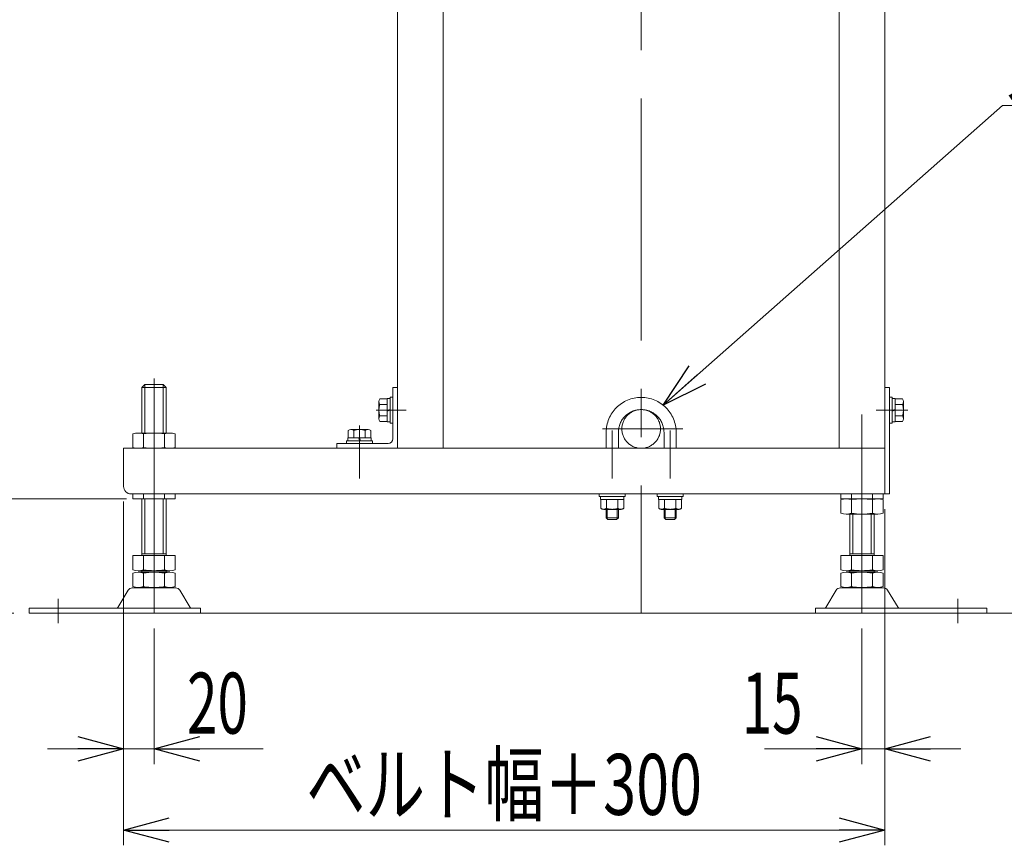
# Model space of a CAD drawing. Units: millimetres. Extents: x -1970 to 1970, y -1354 to 1351.
# Drawn here: x 818 to 1464, y 19 to 561 of the extents above; entities that cross this region are included whole.
import ezdxf
from ezdxf.enums import TextEntityAlignment as Align

# ---------------------------------------------------------------- set-up
doc = ezdxf.new("R2010")
doc.units = ezdxf.units.MM
doc.header["$LTSCALE"] = 2.5
for name, pattern in [('CENTER', [50.8, 31.75, -6.35, 6.35, -6.35]), ('CENTERX2', [101.6, 63.5, -12.7, 12.7, -12.7]), ('PHANTOM', [63.5, 31.75, -6.35, 6.35, -6.35, 6.35, -6.35])]:
    doc.linetypes.add(name, pattern=pattern)
for name, color, linetype in [('3', 7, 'Continuous'), ('4', 7, 'Continuous'), ('7', 7, 'Continuous')]:
    doc.layers.add(name, color=color, linetype=linetype)
doc.styles.add('dcStyle0', font='ＭＳ Ｐゴシック')
doc.dimstyles.new('dc_Rotated', dxfattribs={"dimtxt": 40, "dimasz": 30.00226, "dimexe": 8, "dimexo": 10, "dimgap": 8, "dimtad": 3, "dimdec": 3, "dimdsep": 46, "dimtxsty": 'dcStyle0', "dimblk1": 'OPEN30', "dimblk2": 'OPEN30', "dimsah": 1, "dimcen": 0.09, "dimclrd": 2, "dimclre": 2, "dimclrt": 2, "dimadec": 0, "dimazin": 2, "dimtfac": 1, "dimtdec": 4, "dimtmove": 0, "dimatfit": 3, "dimfxl": 1, "dimarcsym": 1})

# ---------------------------------------------------------------- blocks, each defined once
blk = doc.blocks.new('DC_GROUP_W_M_LEG_130_3_36')
at = {"layer": '4', "color": 3, "linetype": 'CENTERX2', "lineweight": 13}
for p, q in [((1370.75, 301.9), (1370.75, 171.37)), ((1433.75, 180.67), (1433.75, 164.77))]:
    blk.add_line(p, q, dxfattribs=at)
at = {"layer": '4', "color": 7, "linetype": 'Continuous', "lineweight": 13}
for p, q in [((1356.89, 236.96), (1356.89, 245.89)), ((1381.14, 246.43), (1360.36, 246.43)), ((1363.82, 236.96), (1363.82, 245.89)), ((1377.68, 236.96), (1377.68, 245.89)), ((1384.61, 236.96), (1384.61, 245.89)), ((1381.14, 236.43), (1360.36, 236.43)), ((1362.75, 209.23), (1362.75, 236.43)), ((1378.75, 236.43), (1378.75, 209.23)), ((1356.89, 199.76), (1356.89, 209.23)), ((1356.89, 209.23), (1384.61, 209.23)), ((1362.75, 210.23), (1378.75, 210.23)), ((1363.82, 199.76), (1363.82, 209.23)), ((1377.68, 199.76), (1377.68, 209.23)), ((1384.61, 199.76), (1384.61, 209.23)), ((1356.89, 188.76), (1356.89, 197.69)), ((1360.36, 199.23), (1381.14, 199.23)), ((1360.36, 198.23), (1381.14, 198.23)), ((1362.75, 198.23), (1362.75, 199.23)), ((1363.82, 188.76), (1363.82, 197.69)), ((1377.68, 188.76), (1377.68, 197.69)), ((1378.75, 198.23), (1378.75, 199.23)), ((1384.61, 188.76), (1384.61, 197.69)), ((1385.02, 187.93), (1356.48, 187.93)), ((1381.14, 188.23), (1360.36, 188.23)), ((1362.75, 187.93), (1362.75, 188.23)), ((1364.75, 187.93), (1364.75, 188.23)), ((1376.75, 188.23), (1376.75, 187.93)), ((1378.75, 188.23), (1378.75, 187.93)), ((1353.88, 186.43), (1347.04, 175.13)), ((1394.46, 175.13), (1387.62, 186.43)), ((1340.25, 174.63), (1340.25, 171.43)), ((1340.25, 174.63), (1452.75, 174.63)), ((1452.75, 174.63), (1452.75, 171.43)), ((1340.25, 171.43), (1452.75, 171.43))]:
    blk.add_line(p, q, dxfattribs=at)
at = {"layer": '4', "color": 3, "linetype": 'Continuous', "lineweight": 13}
for p, q in [((1364.75, 210.23), (1364.75, 236.43)), ((1376.75, 236.43), (1376.75, 210.23))]:
    blk.add_line(p, q, dxfattribs=at)
at = {"layer": '4', "color": 7, "linetype": 'Continuous', "lineweight": 13}
for centre, radius, start, end in [((1360.36, 234.96), 11.46, 72.41205, 107.58795), ((1370.75, 201.37), 45.05, 81.15393, 98.84607), ((1381.14, 234.96), 11.46, 72.41205, 107.58795), ((1360.36, 247.89), 11.46, 252.41205, 287.58795), ((1370.75, 281.48), 45.05, 261.15393, 278.84607), ((1381.14, 247.89), 11.46, 252.41205, 287.58795), ((1360.36, 210.69), 11.46, 252.41205, 287.58795), ((1360.36, 186.76), 11.46, 72.41205, 107.58795), ((1370.75, 244.28), 45.05, 261.15393, 278.84607), ((1370.75, 153.17), 45.05, 81.15393, 98.84607), ((1381.14, 210.69), 11.46, 252.41205, 287.58795), ((1381.14, 186.76), 11.46, 72.41205, 107.58795), ((1356.48, 184.93), 3, 90, 149.8987), ((1360.36, 199.69), 11.46, 252.41205, 287.58795), ((1370.75, 233.28), 45.05, 261.15393, 278.84607), ((1381.14, 199.69), 11.46, 252.41205, 287.58795), ((1385.02, 184.93), 3, 30.1013, 90), ((1346.17, 175.63), 1, 270, 329.8987), ((1395.33, 175.63), 1, 210.1013, 270)]:
    blk.add_arc(centre, radius, start, end, dxfattribs=at)
blk = doc.blocks.new('DC_GROUP_W_M_LEG_130_3_37')
at = {"layer": '4', "color": 3, "linetype": 'CENTERX2', "lineweight": 13}
for p, q in [((905.75, 325.53), (905.75, 171.37)), ((842.75, 180.67), (842.75, 164.77))]:
    blk.add_line(p, q, dxfattribs=at)
at = {"layer": '4', "color": 7, "linetype": 'Continuous', "lineweight": 13}
for p, q in [((891.89, 280.16), (891.89, 289.09)), ((916.14, 289.63), (895.36, 289.63)), ((898.82, 280.16), (898.82, 289.09)), ((912.68, 280.16), (912.68, 289.09)), ((919.61, 280.16), (919.61, 289.09)), ((916.14, 279.63), (895.36, 279.63)), ((897.75, 209.23), (897.75, 246.43)), ((913.75, 246.43), (913.75, 209.23)), ((891.89, 209.23), (919.61, 209.23)), ((891.89, 199.76), (891.89, 209.23)), ((897.75, 210.23), (913.75, 210.23)), ((898.82, 199.76), (898.82, 209.23)), ((912.68, 199.76), (912.68, 209.23)), ((919.61, 199.76), (919.61, 209.23)), ((891.89, 188.76), (891.89, 197.69)), ((895.36, 199.23), (916.14, 199.23)), ((895.36, 198.23), (916.14, 198.23)), ((897.75, 198.23), (897.75, 199.23)), ((898.82, 188.76), (898.82, 197.69)), ((912.68, 188.76), (912.68, 197.69)), ((913.75, 198.23), (913.75, 199.23)), ((919.61, 188.76), (919.61, 197.69)), ((891.48, 187.93), (920.02, 187.93)), ((916.14, 188.23), (895.36, 188.23)), ((897.75, 187.93), (897.75, 188.23)), ((899.75, 187.93), (899.75, 188.23)), ((911.75, 188.23), (911.75, 187.93)), ((913.75, 188.23), (913.75, 187.93)), ((888.88, 186.43), (882.04, 175.13)), ((929.46, 175.13), (922.62, 186.43)), ((823.75, 174.63), (823.75, 171.43)), ((936.25, 174.63), (823.75, 174.63)), ((936.25, 174.63), (936.25, 171.43)), ((823.75, 171.43), (936.25, 171.43))]:
    blk.add_line(p, q, dxfattribs=at)
at = {"layer": '4', "color": 3, "linetype": 'Continuous', "lineweight": 13}
for p, q in [((899.75, 210.23), (899.75, 246.43)), ((911.75, 246.43), (911.75, 210.23))]:
    blk.add_line(p, q, dxfattribs=at)
at = {"layer": '4', "color": 7, "linetype": 'Continuous', "lineweight": 13}
for centre, radius, start, end in [((895.36, 278.16), 11.46, 72.41205, 107.58795), ((905.75, 244.57), 45.05, 81.15393, 98.84607), ((916.14, 278.16), 11.46, 72.41205, 107.58795), ((895.36, 291.09), 11.46, 252.41205, 287.58795), ((905.75, 324.68), 45.05, 261.15393, 278.84607), ((916.14, 291.09), 11.46, 252.41205, 287.58795), ((895.36, 210.69), 11.46, 252.41205, 287.58795), ((895.36, 186.76), 11.46, 72.41205, 107.58795), ((905.75, 244.28), 45.05, 261.15393, 278.84607), ((905.75, 153.17), 45.05, 81.15393, 98.84607), ((916.14, 210.69), 11.46, 252.41205, 287.58795), ((916.14, 186.76), 11.46, 72.41205, 107.58795), ((891.48, 184.93), 3, 90, 149.8987), ((895.36, 199.69), 11.46, 252.41205, 287.58795), ((905.75, 233.28), 45.05, 261.15393, 278.84607), ((916.14, 199.69), 11.46, 252.41205, 287.58795), ((920.02, 184.93), 3, 30.1013, 90), ((881.17, 175.63), 1, 270, 329.8987), ((930.33, 175.63), 1, 210.1013, 270)]:
    blk.add_arc(centre, radius, start, end, dxfattribs=at)
blk = doc.blocks.new('DC_GROUP_W_M_LEG_130_3_39')
at = {"layer": '4', "color": 7, "linetype": 'Continuous', "lineweight": 13}
for p, q in [((897.75, 319.43), (899.75, 321.43)), ((897.75, 289.63), (897.75, 319.43)), ((899.75, 321.43), (911.75, 321.43)), ((911.75, 321.43), (913.75, 319.43)), ((913.75, 319.43), (913.75, 289.63))]:
    blk.add_line(p, q, dxfattribs=at)
at = {"layer": '4', "color": 3, "linetype": 'Continuous', "lineweight": 13}
for p, q in [((897.75, 319.43), (913.75, 319.43)), ((899.75, 289.63), (899.75, 321.43)), ((911.75, 321.43), (911.75, 289.63))]:
    blk.add_line(p, q, dxfattribs=at)
blk = doc.blocks.new('DC_GROUP_W_M_LEG_130_3_38')
at = {"layer": '4', "linetype": 'Continuous'}
blk.add_blockref('DC_GROUP_W_M_LEG_130_3_39', (0, 0), dxfattribs=at)
blk = doc.blocks.new('DC_GROUP_W_M_LEG_130_3_65')
at = {"color": 7, "linetype": 'Continuous', "lineweight": 13}
for p, q in [((1058.95, 312.13), (1054.17, 312.13)), ((1060.95, 312.33), (1058.95, 312.33)), ((1058.95, 312.33), (1058.95, 296.93)), ((1062.55, 313.13), (1060.95, 313.13)), ((1060.95, 313.13), (1060.95, 296.13)), ((1062.55, 313.13), (1062.55, 296.13)), ((1053.45, 310.26), (1053.45, 299)), ((1058.95, 308.38), (1054.17, 308.38)), ((1058.95, 304.63), (1060.95, 305.16)), ((1058.95, 304.09), (1060.95, 304.63)), ((1058.95, 300.87), (1054.17, 300.87)), ((1058.95, 297.12), (1054.17, 297.12)), ((1060.95, 296.93), (1058.95, 296.93)), ((1062.55, 296.13), (1060.95, 296.13))]:
    blk.add_line(p, q, dxfattribs=at)
at = {"color": 3, "linetype": 'CENTER', "lineweight": 13}
blk.add_line((1051.75, 304.63), (1064.25, 304.63), dxfattribs=at)
at = {"color": 7, "linetype": 'Continuous', "lineweight": 13}
for centre, radius, start, end in [((1056.24, 310.26), 2.79, 137.7545, 222.2455), ((1063.53, 304.63), 10.08, 158.13455, 201.86545), ((1056.24, 299), 2.79, 137.7545, 222.2455)]:
    blk.add_arc(centre, radius, start, end, dxfattribs=at)
blk = doc.blocks.new('DC_GROUP_W_M_LEG_130_3_66')
at = {"color": 7, "linetype": 'Continuous', "lineweight": 13}
for p, q in [((1388.95, 313.13), (1390.55, 313.13)), ((1388.95, 296.13), (1388.95, 313.13)), ((1390.55, 296.13), (1390.55, 313.13)), ((1390.55, 312.33), (1392.55, 312.33)), ((1392.55, 296.93), (1392.55, 312.33)), ((1392.55, 312.13), (1397.32, 312.13)), ((1392.55, 305.16), (1390.55, 304.63)), ((1392.55, 304.63), (1390.55, 304.09)), ((1392.55, 308.38), (1397.32, 308.38)), ((1398.05, 299), (1398.05, 310.26)), ((1392.55, 300.87), (1397.32, 300.87)), ((1388.95, 296.13), (1390.55, 296.13)), ((1390.55, 296.93), (1392.55, 296.93)), ((1392.55, 297.12), (1397.32, 297.12))]:
    blk.add_line(p, q, dxfattribs=at)
at = {"color": 3, "linetype": 'CENTER', "lineweight": 13}
blk.add_line((1399.75, 304.63), (1387.25, 304.63), dxfattribs=at)
at = {"color": 7, "linetype": 'Continuous', "lineweight": 13}
for centre, radius, start, end in [((1395.26, 310.26), 2.79, 317.7545, 42.2455), ((1387.97, 304.63), 10.08, 338.13455, 21.86545), ((1395.26, 299), 2.79, 317.7545, 42.2455)]:
    blk.add_arc(centre, radius, start, end, dxfattribs=at)
blk = doc.blocks.new('DC_GROUP_W_M_LEG_130_3_67')
at = {"color": 7, "linetype": 'Continuous', "lineweight": 13}
for p, q in [((1033.24, 286.43), (1033.24, 291.2)), ((1046.38, 291.93), (1035.12, 291.93)), ((1037, 286.43), (1037, 291.2)), ((1044.5, 286.43), (1044.5, 291.2)), ((1048.25, 286.43), (1048.25, 291.2)), ((1033.05, 284.43), (1033.05, 286.43)), ((1048.45, 286.43), (1033.05, 286.43)), ((1040.21, 286.43), (1040.75, 284.43)), ((1040.75, 286.43), (1041.29, 284.43)), ((1048.45, 284.43), (1048.45, 286.43)), ((1032.25, 282.83), (1032.25, 284.43)), ((1049.25, 284.43), (1032.25, 284.43)), ((1049.25, 282.83), (1032.25, 282.83)), ((1049.25, 282.83), (1049.25, 284.43))]:
    blk.add_line(p, q, dxfattribs=at)
at = {"color": 3, "linetype": 'CENTER', "lineweight": 13}
blk.add_line((1040.75, 293.63), (1040.75, 281.13), dxfattribs=at)
at = {"color": 7, "linetype": 'Continuous', "lineweight": 13}
for centre, radius, start, end in [((1035.12, 289.14), 2.79, 47.7545, 132.2455), ((1040.75, 281.85), 10.08, 68.13455, 111.86545), ((1046.38, 289.14), 2.79, 47.7545, 132.2455)]:
    blk.add_arc(centre, radius, start, end, dxfattribs=at)
blk = doc.blocks.new('DC_GROUP_W_M_LEG_130_3_76')
at = {"layer": '3', "color": 140, "linetype": 'PHANTOM', "lineweight": 13}
blk.add_circle((1225.75, 292.33), 12.7, dxfattribs=at)
blk = doc.blocks.new('DC_GROUP_W_M_LEG_130_3_75')
at = {"layer": '3', "linetype": 'Continuous'}
blk.add_blockref('DC_GROUP_W_M_LEG_130_3_76', (0, 0), dxfattribs=at)
blk = doc.blocks.new('_Open30')
at = {"color": 0, "linetype": 'ByBlock', "lineweight": -2}
for p, q in [((-1, 0.267949), (0, 0)), ((0, 0), (-1, -0.267949)), ((0, 0), (-1, 0))]:
    blk.add_line(p, q, dxfattribs=at)
blk = doc.blocks.new('DC_IMAGEDIMGROUP_3')
at = {"color": 2, "linetype": 'Continuous', "lineweight": 13}
for p, q in [((1385.75, 239.63), (1385.75, 72.29)), ((1370.75, 161.37), (1370.75, 72.29)), ((1306.77, 82.29), (1370.75, 82.29)), ((1370.75, 82.29), (1385.75, 82.29)), ((1435.75, 82.29), (1385.75, 82.29))]:
    blk.add_line(p, q, dxfattribs=at)
at = {"color": 2, "xscale": 30.00230533929425, "yscale": 30.00163160504256}
for p, rotation in [((1370.75, 82.29), 360), ((1385.75, 82.29), 180)]:
    blk.add_blockref('_Open30', p, dxfattribs=dict(at, rotation=rotation))
at = {"color": 2, "style": 'dcStyle0', "width": 0.6875}
blk.add_text('15', height=40, dxfattribs=at).set_placement((1291.77, 92.29), (1331.77, 92.29), align=Align.FIT)
blk = doc.blocks.new('DC_IMAGEDIMGROUP_4')
at = {"color": 2, "linetype": 'Continuous', "lineweight": 13}
for p, q in [((885.75, 244.63), (885.75, 72.29)), ((905.75, 161.37), (905.75, 72.29)), ((835.75, 82.29), (885.75, 82.29)), ((885.75, 82.29), (905.75, 82.29)), ((977.44, 82.29), (905.75, 82.29))]:
    blk.add_line(p, q, dxfattribs=at)
at = {"color": 2, "xscale": 30.00230533929425, "yscale": 30.00163160504256}
for p, rotation in [((885.75, 82.29), 360), ((905.75, 82.29), 180)]:
    blk.add_blockref('_Open30', p, dxfattribs=dict(at, rotation=rotation))
at = {"color": 2, "style": 'dcStyle0', "width": 0.6875}
blk.add_text('20', height=40, dxfattribs=at).set_placement((927.44, 92.29), (967.44, 92.29), align=Align.FIT)
blk = doc.blocks.new('*D90')
at = {"color": 2, "linetype": 'Continuous', "lineweight": 13}
for p, q in [((885.75, 244.63), (885.75, 18.93)), ((1385.75, 239.63), (1385.75, 18.93)), ((885.75, 28.93), (1385.75, 28.93))]:
    blk.add_line(p, q, dxfattribs=at)
at = {"color": 2, "xscale": 30.00230533929425, "yscale": 30.00163160504256}
for p, rotation in [((885.75, 28.93), 180), ((1385.75, 28.93), 360)]:
    blk.add_blockref('_Open30', p, dxfattribs=dict(at, rotation=rotation))
at = {"color": 4, "style": 'dcStyle0', "width": 0.733359}
blk.add_text('ベルト幅＋300', height=40, dxfattribs=at).set_placement((1005.75, 38.93), (1265.75, 38.93), align=Align.FIT)
blk = doc.blocks.new('*D91')
at = {"color": 2, "linetype": 'Continuous', "lineweight": 13}
for p, q in [((792.02, 296.43), (792.02, 246.43)), ((887.75, 246.43), (782.02, 246.43)), ((792.02, 171.43), (792.02, 246.43)), ((813.75, 171.43), (782.02, 171.43)), ((792.02, 121.43), (792.02, 171.43))]:
    blk.add_line(p, q, dxfattribs=at)
at = {"color": 2, "xscale": 30.00230533929425, "yscale": 30.00163160504256}
for p, rotation in [((792.02, 246.43), 270), ((792.02, 171.43), 90)]:
    blk.add_blockref('_Open30', p, dxfattribs=dict(at, rotation=rotation))
at = {"color": 2, "style": 'dcStyle0', "width": 0.6875}
blk.add_text('75', height=40, rotation=90, dxfattribs=at).set_placement((782.02, 188.93), (782.02, 228.93), align=Align.FIT)
blk = doc.blocks.new('*D92')
at = {"color": 2, "linetype": 'Continuous', "lineweight": 13}
for p, q in [((1081.25, 871.43), (656.53, 871.43)), ((666.53, 171.43), (666.53, 871.43)), ((813.75, 171.43), (656.53, 171.43))]:
    blk.add_line(p, q, dxfattribs=at)
at = {"color": 2, "xscale": 30.00230533929425, "yscale": 30.00163160504256}
for p, rotation in [((666.53, 871.43), 90), ((666.53, 171.43), 270)]:
    blk.add_blockref('_Open30', p, dxfattribs=dict(at, rotation=rotation))
at = {"color": 4, "style": 'dcStyle0', "width": 0.692124}
blk.add_text('機高±a', height=40, rotation=90, dxfattribs=at).set_placement((656.53, 451.43), (656.53, 591.43), align=Align.FIT)
blk = doc.blocks.new('DC_GROUP_W_M_LEG_130_3_77')
at = {"color": 2, "linetype": 'Continuous', "lineweight": 13}
for p, q in [((1240.14, 307.97), (1463.09, 504.81)), ((1463.09, 504.81), (1703.09, 504.81))]:
    blk.add_line(p, q, dxfattribs=at)
at = {"color": 2, "xscale": 30.00230533929425, "yscale": 30.00163160504256, "rotation": 221.440638562411}
blk.add_blockref('_Open30', (1240.14, 307.97), dxfattribs=at)
at = {"color": 2, "style": 'dcStyle0', "width": 0.755955}
blk.add_text('ステーパイプ', height=40, dxfattribs=at).set_placement((1463.09, 508.81), (1703.09, 508.81), align=Align.FIT)
blk = doc.blocks.new('DC_GROUP_W_M_LEG_130_3_74')
at = {"layer": '3', "color": 140, "linetype": 'PHANTOM', "lineweight": 13}
for p, q in [((1202.75, 279.63), (1202.75, 290.03)), ((1210.75, 279.63), (1210.75, 290.03)), ((1240.75, 290.03), (1240.75, 279.63)), ((1248.75, 290.03), (1248.75, 279.63)), ((1198.25, 249.63), (1215.25, 249.63)), ((1198.25, 248.03), (1198.25, 249.63)), ((1215.25, 248.03), (1198.25, 248.03)), ((1199.05, 246.03), (1199.05, 248.03)), ((1199.05, 246.03), (1214.45, 246.03)), ((1199.24, 240.11), (1199.24, 246.03)), ((1203, 240.11), (1203, 246.03)), ((1210.5, 240.11), (1210.5, 246.03)), ((1214.25, 246.03), (1214.25, 240.11)), ((1214.45, 248.03), (1214.45, 246.03)), ((1215.25, 249.63), (1215.25, 248.03)), ((1236.25, 249.63), (1253.25, 249.63)), ((1236.25, 248.03), (1236.25, 249.63)), ((1253.25, 248.03), (1236.25, 248.03)), ((1237.05, 246.03), (1237.05, 248.03)), ((1237.05, 246.03), (1252.45, 246.03)), ((1237.24, 240.11), (1237.24, 246.03)), ((1241, 246.03), (1241, 240.11)), ((1248.5, 246.03), (1248.5, 240.11)), ((1252.25, 246.03), (1252.25, 240.11)), ((1252.45, 248.03), (1252.45, 246.03)), ((1253.25, 249.63), (1253.25, 248.03)), ((1212.38, 239.53), (1201.12, 239.53)), ((1202.75, 234.03), (1202.75, 239.53)), ((1203.43, 233.35), (1203.43, 239.53)), ((1210.07, 239.53), (1210.07, 233.35)), ((1210.75, 234.03), (1210.75, 239.53)), ((1250.38, 239.53), (1239.12, 239.53)), ((1240.75, 239.53), (1240.75, 234.03)), ((1241.43, 233.35), (1241.43, 239.53)), ((1248.07, 239.53), (1248.07, 233.35)), ((1248.75, 239.53), (1248.75, 234.03)), ((1203.95, 232.83), (1202.75, 234.03)), ((1210.75, 234.03), (1202.75, 234.03)), ((1210.75, 234.03), (1209.55, 232.83)), ((1248.75, 234.03), (1240.75, 234.03)), ((1241.95, 232.83), (1240.75, 234.03)), ((1248.75, 234.03), (1247.55, 232.83)), ((1209.55, 232.83), (1203.95, 232.83)), ((1247.55, 232.83), (1241.95, 232.83))]:
    blk.add_line(p, q, dxfattribs=at)
for centre, radius, start, end in [((1225.75, 290.03), 23, 0, 180), ((1225.75, 290.03), 15, 0, 180), ((1201.12, 242.85), 3.32, 235.61575, 304.38425), ((1206.75, 251.95), 12.42, 252.41205, 287.58795), ((1212.38, 242.85), 3.32, 235.61575, 304.38425), ((1239.12, 242.85), 3.32, 235.61575, 304.38425), ((1244.75, 251.95), 12.42, 252.41205, 287.58795), ((1250.38, 242.85), 3.32, 235.61575, 304.38425)]:
    blk.add_arc(centre, radius, start, end, dxfattribs=at)

msp = doc.modelspace()

# ---------------------------------------------------------------- linework, layer by layer
at = {"color": 7, "linetype": 'Continuous', "lineweight": 13}
for p, q in [((1065.7493, 319.6275), (1062.5493, 319.6275)), ((1062.5493, 285.8275), (1062.5493, 319.6275)), ((1385.7493, 319.6275), (1388.9493, 319.6275)), ((1388.9493, 319.6275), (1388.9493, 249.6275)), ((885.7493, 279.6275), (885.7493, 254.6275)), ((1385.7493, 279.6275), (885.7493, 279.6275)), ((1025.7493, 279.6275), (1025.7493, 282.8275)), ((1059.5493, 282.8275), (1025.7493, 282.8275)), ((1388.9493, 249.6275), (890.7493, 249.6275)), ((891.8929, 249.6275), (891.8929, 246.4275)), ((891.8929, 246.4275), (919.6057, 246.4275)), ((898.8211, 246.4275), (898.8211, 249.6275)), ((912.6775, 249.6275), (912.6775, 246.4275)), ((919.6057, 246.4275), (919.6057, 249.6275)), ((1356.8929, 249.6275), (1356.8929, 246.4275)), ((1356.8929, 246.4275), (1384.6057, 246.4275)), ((1384.6057, 246.4275), (1384.6057, 249.6275))]:
    msp.add_line(p, q, dxfattribs=at)
at = {"color": 3, "linetype": 'CENTERX2', "lineweight": 13}
for p, q in [((1051.7127, 304.6275), (1071.464, 304.6275)), ((1380.0347, 304.6275), (1400.8061, 304.6275)), ((1040.7493, 259.8346), (1040.7493, 294.6842)), ((1200.3984, 292.3275), (1253.2069, 292.3275)), ((1206.7493, 259.8346), (1206.7493, 291.3275)), ((1244.7493, 259.8346), (1244.7493, 291.3275))]:
    msp.add_line(p, q, dxfattribs=at)
at = {"color": 3, "linetype": 'Continuous', "lineweight": 13}
for p, q in [((1363.8211, 246.4275), (1363.8211, 249.6275)), ((1377.6775, 249.6275), (1377.6775, 246.4275)), ((823.7493, 171.4275), (1792.2235, 171.4275))]:
    msp.add_line(p, q, dxfattribs=at)
at = {"color": 7, "linetype": 'Continuous', "lineweight": 13}
for centre, radius, start, end in [((1059.5493, 285.8275), 3, 270, 0), ((890.7493, 254.6275), 5, 180, 270)]:
    msp.add_arc(centre, radius, start, end, dxfattribs=at)
at = {"layer": '7', "color": 3, "linetype": 'CENTERX2', "lineweight": 13}
msp.add_line((1225.7493, 763.2214), (1225.7493, 171.4275), dxfattribs=at)
at = {"layer": '7', "color": 7, "linetype": 'Continuous', "lineweight": 13}
for p, q in [((1065.7493, 701.4275), (1065.7493, 279.6275)), ((1095.7493, 701.4275), (1095.7493, 279.6275)), ((1355.7493, 279.6275), (1355.7493, 701.4275)), ((1385.7493, 249.6275), (1385.7493, 701.4275))]:
    msp.add_line(p, q, dxfattribs=at)

# ---------------------------------------------------------------- block references
at = {"linetype": 'Continuous'}
for name in ['DC_GROUP_W_M_LEG_130_3_77', 'DC_GROUP_W_M_LEG_130_3_38', 'DC_GROUP_W_M_LEG_130_3_65', 'DC_GROUP_W_M_LEG_130_3_66', 'DC_GROUP_W_M_LEG_130_3_75', 'DC_GROUP_W_M_LEG_130_3_67', 'DC_IMAGEDIMGROUP_4', 'DC_IMAGEDIMGROUP_3']:
    msp.add_blockref(name, (0, 0), dxfattribs=at)
at = {"layer": '3', "linetype": 'Continuous'}
msp.add_blockref('DC_GROUP_W_M_LEG_130_3_74', (0, 0), dxfattribs=at)
at = {"layer": '4', "linetype": 'Continuous'}
for name in ['DC_GROUP_W_M_LEG_130_3_37', 'DC_GROUP_W_M_LEG_130_3_36']:
    msp.add_blockref(name, (0, 0), dxfattribs=at)

# ---------------------------------------------------------------- dimensions: what is measured, and where the dimension line sits
at = {"linetype": 'Continuous', "lineweight": 13}
dim = msp.add_linear_dim(base=(666.5295, 871.4275), p1=(823.7493, 171.4275), p2=(1091.2493, 871.4275), angle=90, text='機高±a', dimstyle='dc_Rotated', override={"dimtxt": 40, "dimasz": 30.00226, "dimexe": 10, "dimexo": 10, "dimgap": 10, "dimtad": 3, "dimtih": 0, "dimtoh": 0, "dimdec": 3, "dimlfac": 1, "dimzin": 8, "dimtxsty": 'dcStyle0', "dimblk1": 'Open30', "dimblk2": 'Open30', "dimsah": 1, "dimclrd": 2, "dimclre": 2, "dimclrt": 4, "dimazin": 2, "dimtofl": 1, "dimtolj": 0, "dimtzin": 8, "dimarcsym": 1}, dxfattribs=at)
dim.commit()
dim.dimension.update_dxf_attribs({"geometry": '*D92', "text_midpoint": (666.5295, 521.4275), "dimtype": 160})
dim = msp.add_linear_dim(base=(792.0217, 246.4275), p1=(823.7493, 171.4275), p2=(897.7493, 246.4275), angle=90, dimstyle='dc_Rotated', override={"dimtxt": 40, "dimasz": 30.00226, "dimexe": 10, "dimexo": 10, "dimgap": 10, "dimtad": 3, "dimtih": 0, "dimtoh": 0, "dimdec": 3, "dimlfac": 1, "dimzin": 8, "dimtxsty": 'dcStyle0', "dimblk1": 'Open30', "dimblk2": 'Open30', "dimsah": 1, "dimclrd": 2, "dimclre": 2, "dimclrt": 2, "dimazin": 2, "dimtofl": 1, "dimtolj": 0, "dimtzin": 8, "dimarcsym": 1}, dxfattribs=at)
dim.commit()
dim.dimension.update_dxf_attribs({"geometry": '*D91', "text_midpoint": (792.0217, 208.9275), "dimtype": 160})
dim = msp.add_linear_dim(base=(1385.7493, 28.9291), p1=(885.7493, 254.6275), p2=(1385.7493, 249.6275), text='ベルト幅＋300', dimstyle='dc_Rotated', override={"dimtxt": 40, "dimasz": 30.00226, "dimexe": 10, "dimexo": 10, "dimgap": 10, "dimtad": 3, "dimtih": 0, "dimtoh": 0, "dimdec": 3, "dimlfac": 1, "dimzin": 8, "dimtxsty": 'dcStyle0', "dimblk1": 'Open30', "dimblk2": 'Open30', "dimsah": 1, "dimclrd": 2, "dimclre": 2, "dimclrt": 4, "dimazin": 2, "dimtofl": 1, "dimtolj": 0, "dimtzin": 8, "dimarcsym": 1}, dxfattribs=at)
dim.commit()
dim.dimension.update_dxf_attribs({"geometry": '*D90', "text_midpoint": (1135.7493, 28.9291), "dimtype": 160})

doc.saveas('drawing.dxf')
